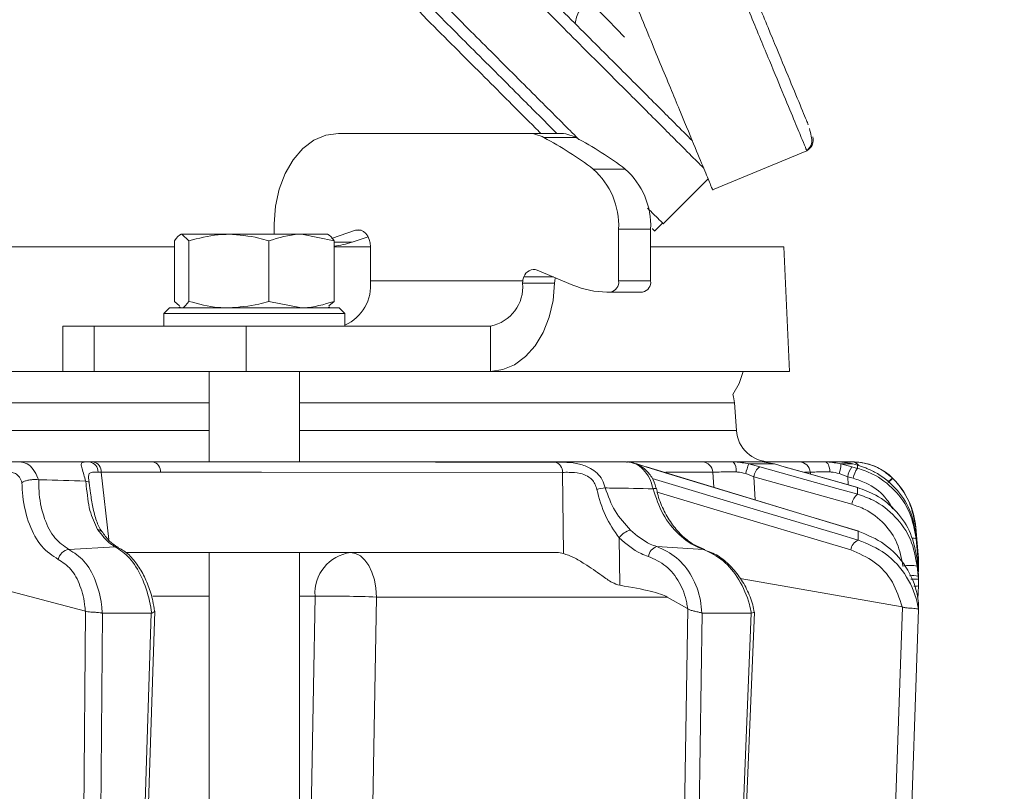
# Model space of a CAD drawing. Extents: x -2859 to -41, y -1216 to 1877.
# Drawn here: x -1405 to -1318, y 1542 to 1610 of the extents above; entities that cross this region are included whole.
import ezdxf

# ---------------------------------------------------------------- set-up
doc = ezdxf.new("R2010")
doc.units = 0
doc.header["$LTSCALE"] = 5
doc.layers.add('3', color=1, linetype='Continuous')
doc.layers.add('Bemaßungen(Brunner)', color=7, linetype='Continuous', lineweight=25)
doc.styles.add('Brunner 2014', font='arial.ttf', dxfattribs={"height": 35})
doc.dimstyles.new('Brunner 2014$0', dxfattribs={"dimscale": 5, "dimtxt": 35, "dimasz": 5, "dimexe": 3.175, "dimexo": 0, "dimgap": 0.762, "dimtad": 1, "dimdec": 0, "dimrnd": 1e-08, "dimtxsty": 'Brunner 2014', "dimcen": 0.09, "dimdle": 10, "dimclrd": 7, "dimclre": 7, "dimclrt": 7, "dimadec": 1, "dimazin": 2, "dimtfac": 0.666667, "dimtdec": 0, "dimtmove": 0, "dimatfit": 3, "dimldrblk": 'Filled-1', "dimfxl": 1, "dimtolj": 1, "dimlwd": 5, "dimlwe": 5, "dimarcsym": 0})

# ---------------------------------------------------------------- blocks, each defined once
blk = doc.blocks.new('*D273')
at = {"layer": 'Bemaßungen(Brunner)', "color": 7, "linetype": 'Continuous', "lineweight": 5, "transparency": 16777216}
for p, q in [((-1332.154, 1856.615), (-938.803, 1856.615)), ((-954.678, 1831.615), (-954.678, 313.367)), ((-1160.396, 288.367), (-938.803, 288.367))]:
    blk.add_line(p, q, dxfattribs=at)
at = {"layer": 'Bemaßungen(Brunner)', "color": 7, "lineweight": 5, "transparency": 16777216}
for points in [[(-958.844, 1831.615), (-950.511, 1831.615), (-954.678, 1856.615)], [(-958.844, 313.367), (-950.511, 313.367), (-954.678, 288.367)]]:
    blk.add_solid(points, dxfattribs=at)
at = {"layer": 'Defpoints', "color": 0, "lineweight": 5, "transparency": 16777216}
for p in [(-1332.154, 1856.615), (-1160.396, 288.367), (-954.678, 288.367)]:
    blk.add_point(p, dxfattribs=at)
at = {"layer": 'Bemaßungen(Brunner)', "color": 10, "lineweight": 5, "transparency": 16777216, "insert": (-976.358, 1083.391), "char_height": 35, "attachment_point": 5, "rotation": 90, "style": 'Brunner 2014'}
blk.add_mtext('\\A1;1568', dxfattribs=at)
blk = doc.blocks.new('Filled-1')
at = {"color": 0}
for p, q in [((0, 0), (-1, 0.1667)), ((-1, 0.1667), (-1, -0.1667)), ((-1, 0), (0, 0)), ((-1, -0.1667), (0, 0))]:
    blk.add_line(p, q, dxfattribs=at)
at = {"color": 0, "flags": 128}
blk.add_lwpolyline([(-1, -0.1667), (0, 0), (-1, 0.1667), (-1, -0.1667)], dxfattribs=at)
at = {"color": 0}
blk.add_solid([(-1, -0.1667), (0, 0), (-1, 0.1667), (-1, -0.1667)], dxfattribs=at)

msp = doc.modelspace()

# ---------------------------------------------------------------- linework, layer by layer
at = {"color": 0, "linetype": 'Continuous', "lineweight": 18}
for p, q in [((-1360.561, 1600.382), (-1377.236, 1600.382)), ((-1357.733, 1600.382), (-1360.561, 1600.382)), ((-1359.077, 1600.003), (-1356.249, 1600.003)), ((-1351.895, 1597.217), (-1354.724, 1597.217)), ((-1344.583, 1596.363), (-1348.549, 1592.398)), ((-1382.893, 1592.382), (-1382.893, 1591.467)), ((-1348.598, 1592.447), (-1349.305, 1591.74)), ((-1390.431, 1590.887), (-1391.067, 1591.467)), ((-1391.067, 1591.467), (-1386.91, 1591.467)), ((-1386.91, 1591.467), (-1380.504, 1591.467)), ((-1377.619, 1590.887), (-1380.504, 1591.467)), ((-1380.504, 1591.467), (-1378.166, 1591.467)), ((-1377.848, 1591.111), (-1375.713, 1591.827)), ((-1375.713, 1591.827), (-1375.224, 1591.827)), ((-1352.487, 1587.367), (-1352.487, 1591.931)), ((-1352.487, 1591.931), (-1349.659, 1591.931)), ((-1349.659, 1587.367), (-1349.659, 1591.931)), ((-1391.703, 1590.887), (-1391.703, 1585.548)), ((-1390.431, 1590.887), (-1390.431, 1585.548)), ((-1383.389, 1590.887), (-1383.389, 1585.548)), ((-1377.619, 1590.887), (-1377.619, 1585.548)), ((-1376.029, 1590.772), (-1377.619, 1590.772)), ((-1376.029, 1590.772), (-1374.61, 1591.248)), ((-1391.703, 1590.367), (-1537.396, 1590.367)), ((-1374.408, 1590.367), (-1377.619, 1590.367)), ((-1374.408, 1590.367), (-1374.408, 1587.367)), ((-1337.896, 1590.367), (-1349.659, 1590.367)), ((-1337.896, 1590.367), (-1337.396, 1579.367)), ((-1359.671, 1588.305), (-1356.533, 1586.988)), ((-1374.408, 1587.367), (-1360.955, 1587.367)), ((-1360.955, 1587.367), (-1360.977, 1587.147)), ((-1360.977, 1587.147), (-1358.146, 1587.147)), ((-1358.247, 1587.708), (-1360.851, 1587.708)), ((-1358.146, 1587.147), (-1358.127, 1587.367)), ((-1349.659, 1587.367), (-1352.487, 1587.367)), ((-1353.514, 1586.367), (-1353.194, 1586.367)), ((-1353.194, 1586.367), (-1350.366, 1586.367)), ((-1391.703, 1585.548), (-1391.255, 1585.14)), ((-1383.389, 1585.548), (-1380.504, 1584.967)), ((-1377.619, 1585.548), (-1378.066, 1585.14)), ((-1392.661, 1584.467), (-1392.161, 1584.967)), ((-1379.357, 1584.967), (-1392.161, 1584.967)), ((-1391.161, 1584.967), (-1391.306, 1585.051)), ((-1377.161, 1584.967), (-1379.357, 1584.967)), ((-1378.015, 1585.051), (-1378.161, 1584.967)), ((-1377.161, 1584.967), (-1376.661, 1584.467))]:
    msp.add_line(p, q, dxfattribs=at)
at = {"color": 7, "linetype": 'Continuous', "lineweight": 18}
for p, q in [((-1335.899, 1598.915), (-1335.896, 1598.908)), ((-1392.661, 1583.367), (-1392.661, 1584.467)), ((-1392.661, 1584.467), (-1379.004, 1584.467)), ((-1379.004, 1584.467), (-1376.661, 1584.467)), ((-1376.661, 1584.467), (-1376.661, 1583.367)), ((-1401.585, 1579.367), (-1401.585, 1583.367)), ((-1398.803, 1583.367), (-1401.585, 1583.367)), ((-1398.803, 1583.367), (-1398.803, 1579.367)), ((-1385.368, 1583.367), (-1398.803, 1583.367)), ((-1385.368, 1579.367), (-1385.368, 1583.367)), ((-1363.801, 1583.367), (-1385.368, 1583.367)), ((-1363.801, 1579.367), (-1363.801, 1583.367)), ((-1537.396, 1579.367), (-1401.585, 1579.367)), ((-1401.585, 1579.367), (-1398.803, 1579.367)), ((-1398.803, 1579.367), (-1385.368, 1579.367)), ((-1388.661, 1571.367), (-1388.661, 1579.367)), ((-1363.801, 1579.367), (-1385.368, 1579.367)), ((-1380.661, 1579.367), (-1380.661, 1571.367)), ((-1363.801, 1579.367), (-1337.396, 1579.367)), ((-1388.661, 1576.577), (-1686.131, 1576.577)), ((-1342.26, 1576.577), (-1380.661, 1576.577)), ((-1342.091, 1574.158), (-1342.26, 1576.577)), ((-1686.131, 1574.158), (-1388.661, 1574.158)), ((-1380.661, 1574.158), (-1342.091, 1574.158)), ((-1405.38, 1571.367), (-1417.553, 1571.367)), ((-1399.226, 1571.367), (-1405.38, 1571.367)), ((-1398.886, 1571.367), (-1399.226, 1571.367)), ((-1393.636, 1571.367), (-1398.886, 1571.367)), ((-1368.488, 1571.367), (-1368.515, 1571.367)), ((-1345.098, 1571.367), (-1351.659, 1571.367)), ((-1339.82, 1571.367), (-1342.369, 1571.367)), ((-1339.82, 1571.367), (-1338.724, 1571.197)), ((-1336.534, 1571.367), (-1339.82, 1571.367)), ((-1333.031, 1571.367), (-1334.228, 1571.367)), ((-1332.916, 1571.367), (-1333.031, 1571.367)), ((-1398.182, 1570.455), (-1392.932, 1570.455)), ((-1397.52, 1564.505), (-1398.182, 1570.455)), ((-1357.45, 1570.448), (-1357.361, 1563.288)), ((-1350.885, 1571.197), (-1350.075, 1570.936)), ((-1350.017, 1570.927), (-1350.075, 1570.936)), ((-1348.304, 1570.455), (-1344.162, 1570.455)), ((-1344.162, 1570.455), (-1344.089, 1569.13)), ((-1340.02, 1570.936), (-1340.99, 1571.197)), ((-1340.99, 1571.197), (-1338.724, 1571.197)), ((-1338.724, 1571.197), (-1337.773, 1570.916)), ((-1337.748, 1570.912), (-1337.773, 1570.916)), ((-1336.065, 1570.455), (-1335.556, 1570.455)), ((-1335.556, 1570.455), (-1335.544, 1570.286)), ((-1331.885, 1570.936), (-1332.871, 1571.197)), ((-1332.871, 1571.197), (-1331.816, 1571.197)), ((-1331.393, 1570.803), (-1331.885, 1570.936)), ((-1331.816, 1571.197), (-1331.395, 1571.079)), ((-1331.395, 1571.079), (-1330.782, 1570.882)), ((-1403.696, 1569.799), (-1403.725, 1569.802)), ((-1399.569, 1569.68), (-1399.549, 1569.679)), ((-1341.266, 1570.335), (-1340.534, 1570.057)), ((-1340.534, 1570.057), (-1331.891, 1567.636)), ((-1340.424, 1568.018), (-1340.534, 1570.057)), ((-1333.001, 1570.335), (-1332.256, 1570.057)), ((-1332.256, 1570.057), (-1331.765, 1569.924)), ((-1332.206, 1569.338), (-1332.256, 1570.057)), ((-1328.28, 1569.912), (-1328.306, 1569.938)), ((-1349.164, 1569.014), (-1349.164, 1569.015)), ((-1331.356, 1569.097), (-1331.381, 1569.101)), ((-1398.118, 1565.211), (-1398.127, 1565.224)), ((-1331.286, 1565.248), (-1331.344, 1565.257)), ((-1326.244, 1565.569), (-1326.244, 1565.571)), ((-1326.244, 1565.571), (-1326.033, 1563.161)), ((-1326.033, 1563.161), (-1326.244, 1565.569)), ((-1352.387, 1560.474), (-1352.439, 1564.666)), ((-1326.214, 1564.903), (-1326.033, 1562.836)), ((-1326.033, 1562.652), (-1326.203, 1564.593)), ((-1401.031, 1563.638), (-1396.955, 1563.884)), ((-1349.115, 1563.899), (-1344.998, 1563.648)), ((-1399.581, 1558.204), (-1418.577, 1563.141)), ((-1357.937, 1563.367), (-1396.018, 1563.367)), ((-1388.661, 1563.367), (-1388.661, 1471.367)), ((-1380.661, 1471.367), (-1380.661, 1563.367)), ((-1326.134, 1562.786), (-1326.033, 1561.632)), ((-1326.05, 1563.169), (-1326.033, 1563.156)), ((-1326.015, 1562.898), (-1326.033, 1563.156)), ((-1326.033, 1562.836), (-1326.015, 1562.576)), ((-1326.015, 1562.39), (-1326.033, 1562.652)), ((-1326.011, 1562.302), (-1326.015, 1562.898)), ((-1326.015, 1562.576), (-1326.013, 1562.222)), ((-1326.033, 1561.275), (-1326.111, 1562.165)), ((-1326.011, 1561.796), (-1326.028, 1561.793)), ((-1326.022, 1561.476), (-1326.011, 1561.796)), ((-1326.013, 1562.04), (-1326.015, 1562.39)), ((-1326.013, 1562.244), (-1326.011, 1562.302)), ((-1326.011, 1561.796), (-1326.013, 1562.04)), ((-1326.011, 1561.981), (-1326.012, 1561.948)), ((-1326.011, 1562.306), (-1326.011, 1562.307)), ((-1326.006, 1562.546), (-1326.006, 1562.551)), ((-1327.457, 1558.566), (-1341.745, 1561.07)), ((-1326.033, 1561.632), (-1326.018, 1561.417)), ((-1326.015, 1561.005), (-1326.033, 1561.275)), ((-1326.018, 1561.417), (-1326.013, 1561.017)), ((-1326.012, 1560.662), (-1326.015, 1561.005)), ((-1326.052, 1559.252), (-1326.011, 1560.418)), ((-1326.011, 1560.418), (-1326.012, 1560.662)), ((-1393.628, 1559.507), (-1388.661, 1559.507)), ((-1380.661, 1559.507), (-1379.292, 1559.507)), ((-1373.868, 1559.437), (-1348.187, 1559.437)), ((-1346.398, 1558.422), (-1348.187, 1559.437)), ((-1346.37, 1558.403), (-1347.441, 1493.578)), ((-1346.398, 1558.422), (-1346.37, 1558.403)), ((-1327.457, 1558.566), (-1327.424, 1558.555)), ((-1325.999, 1558.325), (-1326.001, 1558.329)), ((-1325.996, 1558.916), (-1325.996, 1558.914)), ((-1399.565, 1558.197), (-1400.14, 1493.748)), ((-1399.581, 1558.204), (-1399.565, 1558.197)), ((-1398.638, 1493.731), (-1398.065, 1558.02)), ((-1398.065, 1558.02), (-1398.087, 1558.023)), ((-1393.756, 1558.02), (-1398.065, 1558.02)), ((-1393.756, 1558.02), (-1395.874, 1493.56)), ((-1395.581, 1493.562), (-1393.458, 1558.191)), ((-1393.724, 1558.027), (-1393.756, 1558.02)), ((-1346.162, 1493.56), (-1345.096, 1558.02)), ((-1345.096, 1558.02), (-1345.129, 1558.027)), ((-1340.788, 1558.02), (-1345.096, 1558.02)), ((-1340.788, 1558.02), (-1343.389, 1493.731)), ((-1343.097, 1493.725), (-1340.492, 1558.095)), ((-1340.766, 1558.023), (-1340.788, 1558.02))]:
    msp.add_line(p, q, dxfattribs=at)
at = {"color": 0, "linetype": 'Continuous', "lineweight": 18, "flags": 128}
for points in [[(-1382.893, 1592.382), (-1382.784, 1593.943), (-1382.462, 1595.444), (-1381.94, 1596.827), (-1381.236, 1598.039), (-1380.379, 1599.034), (-1379.401, 1599.773), (-1378.34, 1600.229), (-1377.236, 1600.382)], [(-1375.713, 1591.827), (-1375.476, 1591.867), (-1375.239, 1591.832), (-1375.013, 1591.722), (-1374.811, 1591.544), (-1374.641, 1591.306), (-1374.514, 1591.021), (-1374.435, 1590.703), (-1374.408, 1590.367)], [(-1363.801, 1579.367), (-1362.717, 1579.516), (-1361.672, 1579.955), (-1360.707, 1580.67), (-1359.856, 1581.633), (-1359.152, 1582.809), (-1358.621, 1584.154), (-1358.281, 1585.618), (-1358.146, 1587.147)]]:
    msp.add_lwpolyline(points, dxfattribs=at)
at = {"color": 7, "linetype": 'Continuous', "lineweight": 18, "flags": 128}
for points in [[(-1341.477, 1579.367), (-1341.828, 1578.29), (-1342.409, 1577.324)], [(-1342.26, 1576.577), (-1342.352, 1577.131), (-1342.409, 1577.324)], [(-1342.409, 1577.324), (-1342.352, 1577.131), (-1342.26, 1576.577)], [(-1383.664, 1571.366), (-1387.844, 1571.367), (-1393.636, 1571.367)], [(-1333.83, 1570.483), (-1333.845, 1570.661), (-1333.872, 1570.829), (-1333.912, 1570.982), (-1333.961, 1571.114), (-1334.02, 1571.222), (-1334.085, 1571.302), (-1334.155, 1571.351), (-1334.228, 1571.367)], [(-1392.932, 1570.455), (-1384.04, 1570.454), (-1357.45, 1570.448)], [(-1350.075, 1570.936), (-1348.368, 1570.418), (-1341.542, 1568.349), (-1331.344, 1565.257)], [(-1331.286, 1565.248), (-1336.092, 1566.705), (-1350.017, 1570.927)], [(-1331.376, 1568.515), (-1333.223, 1569.032), (-1340.02, 1570.936)], [(-1337.773, 1570.916), (-1335.952, 1570.399), (-1331.381, 1569.101)], [(-1331.355, 1569.097), (-1335.83, 1570.367), (-1337.748, 1570.912)], [(-1331.335, 1564.473), (-1333.071, 1564.99), (-1340.013, 1567.06), (-1349.515, 1569.893)], [(-1349.073, 1568.69), (-1344.091, 1567.205), (-1331.981, 1563.594)], [(-1326.033, 1563.156), (-1326.207, 1565.142), (-1326.243, 1565.557)], [(-1396.678, 1563.82), (-1396.806, 1563.865), (-1396.955, 1563.884)], [(-1396.659, 1563.81), (-1396.668, 1563.815), (-1396.678, 1563.82)], [(-1376.16, 1563.367), (-1375.717, 1563.292), (-1375.292, 1563.07), (-1374.899, 1562.708), (-1374.553, 1562.22), (-1374.268, 1561.626), (-1374.053, 1560.946), (-1373.918, 1560.208), (-1373.868, 1559.437)], [(-1326.112, 1562.682), (-1326.057, 1562.67), (-1326.033, 1562.652)], [(-1379.292, 1559.507), (-1379.436, 1551.513), (-1380.012, 1519.536), (-1380.661, 1483.602)], [(-1375.279, 1480.35), (-1374.548, 1521.237), (-1373.868, 1559.437)], [(-1327.424, 1558.555), (-1328.569, 1525.857), (-1328.964, 1514.585), (-1329.714, 1493.154)], [(-1328.282, 1493.137), (-1328.212, 1495.134), (-1327.932, 1503.124), (-1326.813, 1535.084), (-1325.999, 1558.325)]]:
    msp.add_lwpolyline(points, dxfattribs=at)
at = {"color": 0, "linetype": 'Continuous', "lineweight": 18}
for centre, radius, start, end in [((-1360.58, 1597.214), 3.168, 61.68573, 89.6609), ((-1373.907, 1572.038), 31.654, 52.69812, 62.06464), ((-1357.752, 1597.214), 3.168, 61.68573, 89.6609), ((-1371.078, 1572.038), 31.654, 52.69812, 62.06464), ((-1359.132, 1592.236), 6.652, 357.36834, 48.48805), ((-1356.304, 1592.236), 6.652, 357.36834, 48.48805), ((-1378.513, 1598.142), 7.777, 276.60168, 288.62441), ((-1359.962, 1587.416), 0.936, 71.86502, 161.84647), ((-1378.194, 1586.939), 3.81, 293.72273, 6.45438), ((-1364.456, 1586.802), 3.496, 280.79924, 5.67251), ((-1359.725, 1587.177), 1.245, 154.7852, 171.21141), ((-1356.862, 1587.169), 1.28, 158.98994, 171.07861), ((-1353.489, 1594.144), 7.776, 246.9552, 269.8166), ((-1353.371, 1587.242), 0.893, 281.42175, 8.04947), ((-1350.543, 1587.242), 0.893, 281.42175, 8.04947)]:
    msp.add_arc(centre, radius, start, end, dxfattribs=at)
at = {"color": 7, "linetype": 'Continuous', "lineweight": 18}
for centre, radius, start, end in [((-1339.098, 1574.367), 3, 184, 270), ((-1399.339, 1570.49), 0.885, 358.14128, 82.68129), ((-1399.042, 1570.519), 0.863, 355.74219, 79.57051), ((-1393.793, 1570.519), 0.863, 355.74219, 79.57051), ((-1358.344, 1570.497), 0.895, 356.82916, 73.99016), ((-1345.126, 1570.403), 0.965, 3.08112, 88.37186), ((-1343.154, 1570.667), 1.052, 349.91743, 41.7271), ((-1336.543, 1570.378), 0.989, 4.41863, 89.52785), ((-1331.856, 1570.702), 0.667, 31.20932, 86.49069), ((-1331.795, 1566.367), 5, 44.67516, 90), ((-1336.584, 1569.312), 4.792, 156.83971, 167.6775), ((-1339.275, 1569.91), 1.268, 125.97808, 173.31931), ((-1335.361, 1571.132), 2.491, 341.343, 1.50206), ((-1330.265, 1569.734), 2.017, 143.41601, 170.77137), ((-1329.773, 1569.601), 2.017, 143.41524, 170.77177), ((-1326.181, 1567.218), 3.452, 128.00004, 137.01595), ((-1326.233, 1567.238), 3.368, 127.42361, 136.59967), ((-1333.217, 1564.961), 7, 5, 44.67516), ((-1352.987, 1562.765), 6.346, 96.25318, 103.0246), ((-1349.269, 1568.425), 0.599, 79.94205, 106.98273), ((-1330.632, 1567.489), 1.268, 125.95834, 173.32822), ((-1398.499, 1564.916), 0.482, 39.6148, 89.8833), ((-1351.063, 1563.704), 1.679, 102.73244, 145.02635), ((-1330.882, 1563.464), 1.106, 114.16038, 173.23747), ((-1326.49, 1563.802), 0.841, 70.02677, 97.81731), ((-1400.908, 1562.566), 1.079, 96.52059, 169.54267), ((-1348.786, 1562.87), 1.08, 107.75497, 171.95238), ((-1375.69, 1559.785), 3.613, 97.46758, 184.41767), ((-1326.744, 1559.152), 3.079, 78.13615, 101.86385), ((-1326.51, 1559.654), 1.689, 73.62088, 99.70732), ((-1326.264, 1562.791), 2.386, 266.48926, 276.09161), ((-1377.819, 1463.194), 96.324, 87.64924, 90.87661)]:
    msp.add_arc(centre, radius, start, end, dxfattribs=at)
for centre, major_axis, ratio, start_param, end_param in [((-1395.316, 1570.367), (4.037, -0.111), 0.003051, 2.36034, 2.46153), ((-1357.645, 1559.367), (-0.591, 3.978), 0.710399, 5.978106, 6.177991), ((-1417.101, 1559.367), (69.274, -0.339), 0.057534, 0.102218, 0.365133)]:
    msp.add_ellipse(centre, major_axis=major_axis, ratio=ratio, start_param=start_param, end_param=end_param, dxfattribs=at)
for points, knots in [([(-1402.472, 1736.118), (-1400.903, 1732.331), (-1397.761, 1724.745), (-1393.022, 1713.305), (-1388.309, 1701.926), (-1383.654, 1690.688), (-1379.089, 1679.667), (-1374.641, 1668.928), (-1370.351, 1658.573), (-1366.306, 1648.807), (-1362.535, 1639.703), (-1359.053, 1631.296), (-1355.854, 1623.573), (-1353.048, 1616.799), (-1350.647, 1611.002), (-1348.632, 1606.136), (-1346.96, 1602.1), (-1345.694, 1599.045), (-1344.813, 1596.917), (-1344.334, 1595.76), (-1344.132, 1595.273), (-1344.189, 1595.412), (-1344.19, 1595.412)], [0, 0, 0, 0, 0.055609, 0.1114154, 0.1672201, 0.2228266, 0.2785028, 0.3343908, 0.3902666, 0.4459261, 0.4997794, 0.5538559, 0.6079148, 0.6617438, 0.7115845, 0.7616331, 0.8116695, 0.8614936, 0.9074967, 0.9536784, 0.9998579, 1, 1, 1, 1]), ([(-1335.736, 1601.134), (-1335.788, 1601.26), (-1335.98, 1601.723), (-1336.666, 1603.379), (-1337.783, 1606.076), (-1339.245, 1609.606), (-1341.006, 1613.857), (-1343.056, 1618.806), (-1345.37, 1624.393), (-1347.94, 1630.598), (-1350.734, 1637.344), (-1353.735, 1644.587), (-1357.263, 1653.106), (-1361.382, 1663.051), (-1366.111, 1674.466), (-1371.029, 1686.339), (-1376.088, 1698.554), (-1381.242, 1710.996), (-1384.712, 1719.374), (-1386.445, 1723.558)], [0, 0, 0, 0, 0.020386, 0.074719, 0.129249, 0.183676, 0.238403, 0.292649, 0.347087, 0.40153, 0.45631, 0.510477, 0.56497, 0.637426, 0.710016, 0.78249, 0.854982, 0.927563, 1, 1, 1, 1]), ([(-1387.366, 1723.166), (-1386.109, 1720.133), (-1383.563, 1713.987), (-1379.719, 1704.705), (-1375.826, 1695.308), (-1371.921, 1685.88), (-1368.041, 1676.512), (-1364.226, 1667.303), (-1360.519, 1658.354), (-1356.962, 1649.766), (-1353.595, 1641.637), (-1350.456, 1634.058), (-1347.577, 1627.109), (-1344.988, 1620.858), (-1342.709, 1615.357), (-1340.756, 1610.64), (-1339.135, 1606.727), (-1337.848, 1603.62), (-1336.886, 1601.297), (-1336.25, 1599.763), (-1335.912, 1598.947), (-1335.903, 1598.924), (-1335.899, 1598.915)], [0, 0, 0, 0, 0.0483663, 0.0980052, 0.1487839, 0.200547, 0.2531196, 0.3063107, 0.3599179, 0.413733, 0.4675474, 0.5211584, 0.5743744, 0.627019, 0.678935, 0.7299858, 0.7800564, 0.8290527, 0.8769002, 0.9235423, 0.9689374, 1, 1, 1, 1]), ([(-1345.975, 1599.724), (-1346.464, 1600.213), (-1347.583, 1601.331), (-1350.264, 1604.012), (-1353.895, 1607.644), (-1358.266, 1612.015), (-1363.35, 1617.099), (-1369.133, 1622.882), (-1375.548, 1629.296), (-1382.446, 1636.194), (-1389.887, 1643.635), (-1397.834, 1651.582), (-1405.204, 1658.953), (-1411.696, 1665.444), (-1417.212, 1670.961), (-1422.799, 1676.547), (-1426.57, 1680.319), (-1428.456, 1682.205)], [0, 0, 0, 0, 0.055906, 0.127929, 0.200324, 0.272766, 0.344853, 0.419458, 0.494361, 0.56931, 0.643975, 0.722738, 0.801508, 0.851132, 0.900758, 0.950379, 1, 1, 1, 1]), ([(-1426.61, 1678.944), (-1425.527, 1677.861), (-1422.548, 1674.882), (-1417.735, 1670.069), (-1412.184, 1664.518), (-1405.653, 1657.987), (-1398.236, 1650.57), (-1390.236, 1642.571), (-1382.744, 1635.078), (-1375.797, 1628.131), (-1369.336, 1621.671), (-1363.51, 1615.844), (-1358.384, 1610.719), (-1353.982, 1606.316), (-1350.301, 1602.635), (-1347.608, 1599.943), (-1345.831, 1598.165), (-1345.241, 1597.575), (-1344.975, 1597.31)], [0, 0, 0, 0, 0.027421, 0.075424, 0.12344, 0.171455, 0.247692, 0.323924, 0.396246, 0.468843, 0.541396, 0.61366, 0.683573, 0.753829, 0.824041, 0.893892, 0.952318, 1, 1, 1, 1]), ([(-1426.734, 1670.582), (-1425.762, 1669.611), (-1421.754, 1665.602), (-1415.011, 1658.86), (-1406.702, 1650.551), (-1399.055, 1642.904), (-1392.073, 1635.922), (-1385.417, 1629.266), (-1379.174, 1623.023), (-1373.43, 1617.279), (-1368.498, 1612.347), (-1364.034, 1607.883), (-1360.132, 1603.98), (-1357.415, 1601.264), (-1356.236, 1600.085), (-1355.987, 1599.836)], [0, 0, 0, 0, 0.032332, 0.133412, 0.230024, 0.321979, 0.409205, 0.491717, 0.583055, 0.66821, 0.747391, 0.821014, 0.903585, 0.979652, 1, 1, 1, 1]), ([(-1426.734, 1669.168), (-1426.015, 1668.45), (-1422.261, 1664.695), (-1415.769, 1658.203), (-1407.459, 1649.893), (-1399.811, 1642.246), (-1392.83, 1635.264), (-1386.173, 1628.608), (-1379.93, 1622.365), (-1374.188, 1616.622), (-1369.251, 1611.685), (-1364.805, 1607.24), (-1361.001, 1603.435), (-1358.887, 1601.321), (-1357.948, 1600.382)], [0, 0, 0, 0, 0.02489, 0.1300588, 0.2305781, 0.3262518, 0.4170058, 0.5028549, 0.5978866, 0.6864853, 0.7688686, 0.8454695, 0.9313805, 1, 1, 1, 1]), ([(-1401.044, 1642.065), (-1398.661, 1639.821), (-1393.893, 1635.334), (-1387.204, 1628.793), (-1380.909, 1622.472), (-1374.852, 1616.227), (-1371.267, 1612.409), (-1369.395, 1610.416)], [0, 0, 0, 0, 0.193506, 0.387005, 0.585251, 0.783487, 1, 1, 1, 1]), ([(-1401.044, 1642.065), (-1398.661, 1639.821), (-1393.893, 1635.334), (-1387.204, 1628.793), (-1380.909, 1622.472), (-1374.852, 1616.227), (-1371.267, 1612.409), (-1369.395, 1610.416)], [0, 0, 0, 0, 0.193506, 0.387005, 0.585251, 0.783487, 1, 1, 1, 1]), ([(-1355.156, 1612.165), (-1355.309, 1612.022), (-1355.616, 1611.737), (-1355.965, 1611.214), (-1356.22, 1610.653), (-1356.289, 1610.265), (-1356.324, 1610.072)], [0, 0, 0, 0, 0.251284, 0.502568, 0.753852, 1, 1, 1, 1]), ([(-1351.973, 1608.867), (-1352.346, 1609.258), (-1353.3, 1610.256), (-1354.454, 1611.443), (-1355.156, 1612.165)], [0, 0, 0, 0, 0.391659, 1, 1, 1, 1]), ([(-1369.395, 1610.416), (-1367.765, 1608.786), (-1364.506, 1605.526), (-1361.21, 1602.231), (-1359.725, 1600.745), (-1359.362, 1600.382)], [0, 0, 0, 0, 0.430423, 0.860845, 1, 1, 1, 1]), ([(-1369.395, 1610.416), (-1367.765, 1608.786), (-1364.506, 1605.526), (-1361.21, 1602.231), (-1359.725, 1600.745), (-1359.362, 1600.382)], [0, 0, 0, 0, 0.430423, 0.860845, 1, 1, 1, 1]), ([(-1335.64, 1600.8), (-1335.521, 1600.353), (-1335.279, 1599.45), (-1335.672, 1599.05), (-1335.871, 1598.847)], [0, 0, 0, 0, 0.494656, 1, 1, 1, 1]), ([(-1403.725, 1569.802), (-1403.74, 1569.847), (-1403.852, 1570.187), (-1404.152, 1570.741), (-1404.718, 1571.266), (-1405.159, 1571.334), (-1405.38, 1571.367)], [0, 0, 0, 0, 0.048263, 0.366327, 0.682956, 1, 1, 1, 1]), ([(-1399.226, 1571.367), (-1399.346, 1571.367), (-1399.567, 1571.367), (-1399.858, 1571.341), (-1399.984, 1571.227), (-1399.885, 1570.831), (-1399.718, 1570.305), (-1399.615, 1569.874), (-1399.569, 1569.68)], [0, 0, 0, 0, 0.1329054, 0.2440887, 0.498331, 0.6937295, 0.8625112, 1, 1, 1, 1]), ([(-1351.78, 1571.367), (-1352.293, 1571.367), (-1353.468, 1571.367), (-1355.306, 1571.367), (-1357.958, 1571.367), (-1362.6, 1571.367), (-1370.476, 1571.367), (-1381.264, 1571.367), (-1389.399, 1571.367), (-1393.636, 1571.367)], [0, 0, 0, 0, 0.036735, 0.084261, 0.131788, 0.226841, 0.416947, 0.696298, 1, 1, 1, 1]), ([(-1358.097, 1571.357), (-1358.569, 1571.358), (-1360.93, 1571.359), (-1369.452, 1571.363), (-1377.503, 1571.365), (-1383.664, 1571.366)], [0, 0, 0, 0, 0.055404, 0.277018, 1, 1, 1, 1]), ([(-1353.678, 1569.073), (-1353.752, 1569.321), (-1353.896, 1569.804), (-1354.363, 1570.391), (-1355.039, 1570.89), (-1355.981, 1571.224), (-1356.794, 1571.315), (-1357.521, 1571.354), (-1357.844, 1571.356), (-1358.097, 1571.357)], [0, 0, 0, 0, 0.13604, 0.266124, 0.392422, 0.577374, 0.779705, 0.827438, 1, 1, 1, 1]), ([(-1351.78, 1571.367), (-1351.519, 1571.334), (-1350.997, 1571.266), (-1350.29, 1570.741), (-1349.723, 1569.974), (-1349.537, 1569.324), (-1349.444, 1568.998)], [0, 0, 0, 0, 0.250008, 0.500674, 0.750156, 1, 1, 1, 1]), ([(-1349.17, 1569.012), (-1349.176, 1569.044), (-1349.236, 1569.401), (-1349.539, 1570.043), (-1350.134, 1570.78), (-1350.886, 1571.218), (-1351.46, 1571.405), (-1351.751, 1571.359), (-1351.778, 1571.354)], [0, 0, 0, 0, 0.02473, 0.27396, 0.529193, 0.756531, 0.977708, 1, 1, 1, 1]), ([(-1342.369, 1571.367), (-1342.787, 1571.367), (-1343.625, 1571.367), (-1344.581, 1571.367), (-1344.934, 1571.367), (-1345.098, 1571.367)], [0, 0, 0, 0, 0.347885, 0.695762, 1, 1, 1, 1]), ([(-1340.99, 1571.197), (-1341.379, 1571.273), (-1341.838, 1571.363), (-1342.298, 1571.367), (-1342.369, 1571.367)], [0, 0, 0, 0, 0.846164, 1, 1, 1, 1]), ([(-1334.228, 1571.367), (-1334.617, 1571.367), (-1335.396, 1571.367), (-1336.197, 1571.367), (-1336.427, 1571.367), (-1336.534, 1571.367)], [0, 0, 0, 0, 0.3478853, 0.6957617, 1, 1, 1, 1]), ([(-1332.871, 1571.197), (-1333.258, 1571.273), (-1333.716, 1571.363), (-1334.159, 1571.367), (-1334.228, 1571.367)], [0, 0, 0, 0, 0.846164, 1, 1, 1, 1]), ([(-1333.031, 1571.367), (-1332.699, 1571.349), (-1332.304, 1571.327), (-1331.883, 1571.215), (-1331.816, 1571.197)], [0, 0, 0, 0, 0.83996, 1, 1, 1, 1]), ([(-1331.815, 1571.367), (-1332.092, 1571.367), (-1332.646, 1571.367), (-1332.885, 1571.367), (-1332.912, 1571.367), (-1332.916, 1571.367)], [0, 0, 0, 0, 0.461507, 0.922961, 1, 1, 1, 1]), ([(-1328.306, 1569.938), (-1328.643, 1570.221), (-1329.313, 1570.785), (-1330.476, 1571.229), (-1331.317, 1571.359), (-1331.714, 1571.366), (-1331.815, 1571.367)], [0, 0, 0, 0, 0.317715, 0.631931, 0.906453, 1, 1, 1, 1]), ([(-1406.162, 1570.455), (-1406.022, 1570.432), (-1405.743, 1570.386), (-1405.395, 1570.055), (-1405.248, 1569.72), (-1405.178, 1569.562)], [0, 0, 0, 0, 0.345203, 0.690336, 1, 1, 1, 1]), ([(-1399.274, 1569.802), (-1399.285, 1569.902), (-1399.312, 1570.152), (-1399.247, 1570.389), (-1398.992, 1570.476), (-1398.636, 1570.466), (-1398.454, 1570.461)], [0, 0, 0, 0, 0.1446719, 0.3648789, 0.6760942, 1, 1, 1, 1]), ([(-1357.45, 1570.448), (-1357.255, 1570.451), (-1356.795, 1570.457), (-1356.002, 1570.41), (-1355.288, 1570.168), (-1354.841, 1569.829), (-1354.545, 1569.431), (-1354.461, 1569.112), (-1354.417, 1568.948)], [0, 0, 0, 0, 0.19501, 0.459528, 0.637653, 0.753823, 0.873104, 1, 1, 1, 1]), ([(-1344.162, 1570.455), (-1344.039, 1570.462), (-1343.776, 1570.477), (-1343.06, 1570.488), (-1342.432, 1570.485), (-1342.118, 1570.483)], [0, 0, 0, 0, 0.304562, 0.652351, 1, 1, 1, 1]), ([(-1342.118, 1570.483), (-1342.074, 1570.482), (-1341.791, 1570.477), (-1341.507, 1570.4), (-1341.266, 1570.335)], [0, 0, 0, 0, 0.155649, 1, 1, 1, 1]), ([(-1335.556, 1570.455), (-1335.476, 1570.462), (-1335.305, 1570.477), (-1334.706, 1570.488), (-1334.122, 1570.485), (-1333.83, 1570.483)], [0, 0, 0, 0, 0.304562, 0.652351, 1, 1, 1, 1]), ([(-1333.83, 1570.483), (-1333.788, 1570.482), (-1333.52, 1570.477), (-1333.238, 1570.4), (-1333.001, 1570.335)], [0, 0, 0, 0, 0.1556494, 1, 1, 1, 1]), ([(-1331.395, 1571.079), (-1331.395, 1571.026), (-1331.394, 1570.94), (-1331.393, 1570.84), (-1331.393, 1570.803)], [0, 0, 0, 0, 0.626739, 1, 1, 1, 1]), ([(-1326.203, 1564.593), (-1326.351, 1565.385), (-1326.649, 1566.968), (-1328.064, 1568.97), (-1329.739, 1570.249), (-1330.946, 1570.653), (-1331.393, 1570.803)], [0, 0, 0, 0, 0.278182, 0.556075, 0.835764, 1, 1, 1, 1]), ([(-1330.782, 1570.882), (-1330.477, 1570.753), (-1329.465, 1570.328), (-1327.978, 1569.142), (-1326.639, 1567.19), (-1326.356, 1565.665), (-1326.214, 1564.903)], [0, 0, 0, 0, 0.126088, 0.418013, 0.708896, 1, 1, 1, 1]), ([(-1405.178, 1569.562), (-1405.176, 1569.563), (-1405.112, 1569.6), (-1404.953, 1569.672), (-1404.657, 1569.756), (-1404.323, 1569.808), (-1403.993, 1569.827), (-1403.815, 1569.81), (-1403.725, 1569.802)], [0, 0, 0, 0, 0.005748, 0.191596, 0.397101, 0.598976, 0.799465, 1, 1, 1, 1]), ([(-1405.178, 1569.562), (-1405.16, 1569.152), (-1405.103, 1567.836), (-1404.596, 1565.789), (-1403.508, 1563.768), (-1402.482, 1563.097), (-1401.969, 1562.762)], [0, 0, 0, 0, 0.131137, 0.421696, 0.710812, 1, 1, 1, 1]), ([(-1401.031, 1563.638), (-1401.467, 1563.932), (-1402.339, 1564.522), (-1403.245, 1566.291), (-1403.67, 1568.146), (-1403.689, 1569.372), (-1403.696, 1569.799)], [0, 0, 0, 0, 0.282237, 0.564594, 0.848258, 1, 1, 1, 1]), ([(-1399.569, 1569.68), (-1400.874, 1569.722), (-1402.251, 1569.766), (-1403.624, 1569.798), (-1403.696, 1569.799)], [0, 0, 0, 0, 0.947691, 1, 1, 1, 1]), ([(-1399.549, 1569.679), (-1399.532, 1569.534), (-1399.427, 1568.619), (-1399.275, 1567.033), (-1398.753, 1565.935), (-1398.498, 1565.399)], [0, 0, 0, 0, 0.087929, 0.554887, 1, 1, 1, 1]), ([(-1399.233, 1569.471), (-1399.233, 1569.472), (-1399.232, 1569.493), (-1399.244, 1569.55), (-1399.326, 1569.629), (-1399.475, 1569.662), (-1399.549, 1569.679)], [0, 0, 0, 0, 0.011216, 0.205437, 0.6026, 1, 1, 1, 1]), ([(-1399.233, 1569.492), (-1399.238, 1569.52), (-1399.257, 1569.654), (-1399.276, 1569.779), (-1399.28, 1569.832), (-1399.281, 1569.839)], [0, 0, 0, 0, 0.188523, 0.883804, 1, 1, 1, 1]), ([(-1331.765, 1569.924), (-1331.384, 1569.794), (-1330.355, 1569.442), (-1329.064, 1568.541), (-1328.489, 1567.584), (-1328.27, 1567.218)], [0, 0, 0, 0, 0.266153, 0.719731, 1, 1, 1, 1]), ([(-1326.243, 1565.557), (-1326.388, 1566.334), (-1326.658, 1567.778), (-1327.576, 1569.177), (-1328.161, 1569.788), (-1328.28, 1569.912)], [0, 0, 0, 0, 0.48125, 0.894517, 1, 1, 1, 1]), ([(-1328.28, 1569.912), (-1328.272, 1569.906), (-1328.247, 1569.889), (-1328.243, 1569.885), (-1328.24, 1569.883)], [0, 0, 0, 0, 0.3198517, 1, 1, 1, 1]), ([(-1398.118, 1565.211), (-1398.118, 1565.211), (-1398.327, 1565.478), (-1398.621, 1566.161), (-1398.932, 1567.317), (-1399.11, 1568.465), (-1399.197, 1569.204), (-1399.232, 1569.503)], [0, 0, 0, 0, 0.000192, 0.279026, 0.565446, 0.824077, 1, 1, 1, 1]), ([(-1354.417, 1568.948), (-1354.198, 1568.147), (-1353.765, 1566.569), (-1352.877, 1565.294), (-1352.439, 1564.666)], [0, 0, 0, 0, 0.507154, 1, 1, 1, 1]), ([(-1349.444, 1568.998), (-1350.597, 1569.02), (-1352.008, 1569.046), (-1353.42, 1569.069), (-1353.678, 1569.073)], [0, 0, 0, 0, 0.816836, 1, 1, 1, 1]), ([(-1351.434, 1565.342), (-1351.925, 1565.877), (-1352.897, 1566.938), (-1353.419, 1568.366), (-1353.678, 1569.073)], [0, 0, 0, 0, 0.505124, 1, 1, 1, 1]), ([(-1349.444, 1568.998), (-1349.187, 1568.228), (-1348.674, 1566.686), (-1347.206, 1564.865), (-1345.889, 1563.972), (-1345.126, 1563.694), (-1344.998, 1563.648)], [0, 0, 0, 0, 0.311797, 0.623718, 0.936923, 1, 1, 1, 1]), ([(-1344.888, 1563.639), (-1345.235, 1563.781), (-1345.947, 1564.07), (-1346.949, 1564.874), (-1347.845, 1565.916), (-1348.556, 1567.168), (-1348.995, 1568.227), (-1349.112, 1568.87), (-1349.139, 1569.02)], [0, 0, 0, 0, 0.18296, 0.374663, 0.565955, 0.754125, 0.942758, 1, 1, 1, 1]), ([(-1331.381, 1569.101), (-1331.381, 1569.08), (-1331.38, 1568.943), (-1331.378, 1568.749), (-1331.377, 1568.568), (-1331.376, 1568.515)], [0, 0, 0, 0, 0.109585, 0.735475, 1, 1, 1, 1]), ([(-1331.381, 1569.101), (-1330.833, 1568.904), (-1329.556, 1568.447), (-1327.893, 1567.063), (-1326.562, 1565.094), (-1326.277, 1563.557), (-1326.134, 1562.786)], [0, 0, 0, 0, 0.2038, 0.475346, 0.736792, 1, 1, 1, 1]), ([(-1326.111, 1562.165), (-1326.262, 1562.969), (-1326.564, 1564.574), (-1327.985, 1566.608), (-1329.673, 1567.929), (-1330.911, 1568.355), (-1331.376, 1568.515)], [0, 0, 0, 0, 0.274426, 0.547334, 0.829904, 1, 1, 1, 1]), ([(-1331.891, 1567.636), (-1331.492, 1567.497), (-1330.431, 1567.127), (-1328.986, 1565.989), (-1327.767, 1564.24), (-1327.507, 1562.857), (-1327.376, 1562.165)], [0, 0, 0, 0, 0.170392, 0.453599, 0.726595, 1, 1, 1, 1]), ([(-1398.498, 1565.399), (-1398.128, 1564.92), (-1397.635, 1564.281), (-1397.091, 1563.964), (-1396.955, 1563.884)], [0, 0, 0, 0, 0.7495593, 1, 1, 1, 1]), ([(-1396.669, 1563.831), (-1396.83, 1563.921), (-1397.201, 1564.128), (-1397.714, 1564.627), (-1398.018, 1565.09), (-1398.112, 1565.232)], [0, 0, 0, 0, 0.347258, 0.799149, 1, 1, 1, 1]), ([(-1349.115, 1563.899), (-1349.311, 1563.968), (-1350.164, 1564.267), (-1350.881, 1564.874), (-1351.434, 1565.342)], [0, 0, 0, 0, 0.229941, 1, 1, 1, 1]), ([(-1331.344, 1565.257), (-1330.533, 1564.927), (-1328.9, 1564.263), (-1327.043, 1562.239), (-1326.193, 1560.296), (-1326.034, 1559.181), (-1325.996, 1558.916)], [0, 0, 0, 0, 0.310852, 0.625964, 0.910975, 1, 1, 1, 1]), ([(-1331.344, 1565.257), (-1331.343, 1565.188), (-1331.341, 1564.971), (-1331.338, 1564.709), (-1331.336, 1564.514), (-1331.335, 1564.473)], [0, 0, 0, 0, 0.270136, 0.846983, 1, 1, 1, 1]), ([(-1326.243, 1565.557), (-1326.243, 1565.557), (-1326.243, 1565.561), (-1326.244, 1565.567), (-1326.244, 1565.568), (-1326.244, 1565.569)], [0, 0, 0, 0, 0.000547, 0.456907, 1, 1, 1, 1]), ([(-1352.439, 1564.666), (-1351.824, 1564.133), (-1351.025, 1563.44), (-1350.074, 1563.1), (-1349.856, 1563.021)], [0, 0, 0, 0, 0.770359, 1, 1, 1, 1]), ([(-1326.001, 1558.329), (-1326.016, 1558.427), (-1326.18, 1559.449), (-1326.939, 1561.319), (-1328.813, 1563.438), (-1330.495, 1564.128), (-1331.335, 1564.473)], [0, 0, 0, 0, 0.033599, 0.350609, 0.675893, 1, 1, 1, 1]), ([(-1326.203, 1564.593), (-1326.205, 1564.65), (-1326.209, 1564.762), (-1326.213, 1564.857), (-1326.214, 1564.903)], [0, 0, 0, 0, 0.517223, 1, 1, 1, 1]), ([(-1398.087, 1558.023), (-1398.107, 1558.266), (-1398.192, 1559.298), (-1398.641, 1560.988), (-1399.642, 1562.758), (-1400.568, 1563.345), (-1401.031, 1563.638)], [0, 0, 0, 0, 0.093765, 0.396865, 0.698298, 1, 1, 1, 1]), ([(-1396.955, 1563.884), (-1396.517, 1563.595), (-1395.641, 1563.015), (-1394.574, 1561.275), (-1393.962, 1559.507), (-1393.781, 1558.381), (-1393.724, 1558.027)], [0, 0, 0, 0, 0.290552, 0.582023, 0.868273, 1, 1, 1, 1]), ([(-1393.481, 1558.205), (-1393.523, 1558.5), (-1393.636, 1559.28), (-1394.012, 1560.465), (-1394.572, 1561.702), (-1395.295, 1562.743), (-1396.001, 1563.456), (-1396.506, 1563.7), (-1396.676, 1563.782)], [0, 0, 0, 0, 0.116501, 0.30772, 0.500066, 0.696172, 0.897896, 1, 1, 1, 1]), ([(-1345.129, 1558.027), (-1345.165, 1558.398), (-1345.273, 1559.541), (-1345.942, 1561.318), (-1347.285, 1563.047), (-1348.506, 1563.615), (-1349.115, 1563.899)], [0, 0, 0, 0, 0.137071, 0.421558, 0.711236, 1, 1, 1, 1]), ([(-1344.998, 1563.648), (-1344.4, 1563.358), (-1343.203, 1562.78), (-1341.782, 1561.019), (-1341.038, 1559.322), (-1340.82, 1558.279), (-1340.766, 1558.023)], [0, 0, 0, 0, 0.300271, 0.600271, 0.901959, 1, 1, 1, 1]), ([(-1340.524, 1558.095), (-1340.561, 1558.311), (-1340.682, 1559.025), (-1341.152, 1560.156), (-1341.899, 1561.423), (-1342.865, 1562.469), (-1343.787, 1563.179), (-1344.409, 1563.408), (-1344.615, 1563.483)], [0, 0, 0, 0, 0.087836, 0.289698, 0.491889, 0.694966, 0.899243, 1, 1, 1, 1]), ([(-1331.981, 1563.594), (-1331.265, 1563.291), (-1329.832, 1562.684), (-1328.183, 1560.88), (-1327.694, 1559.323), (-1327.457, 1558.566)], [0, 0, 0, 0, 0.338986, 0.6782226, 1, 1, 1, 1]), ([(-1401.969, 1562.762), (-1401.584, 1562.51), (-1400.813, 1562.005), (-1399.993, 1560.486), (-1399.66, 1559.117), (-1399.592, 1558.325), (-1399.581, 1558.204)], [0, 0, 0, 0, 0.3139745, 0.6278673, 0.9433898, 1, 1, 1, 1]), ([(-1357.361, 1563.288), (-1357.064, 1563.181), (-1356.474, 1562.968), (-1355.288, 1562.26), (-1354.149, 1561.47), (-1353.15, 1560.728), (-1352.611, 1560.549), (-1352.387, 1560.474)], [0, 0, 0, 0, 0.1913753, 0.3811951, 0.6829414, 0.8685375, 1, 1, 1, 1]), ([(-1349.856, 1563.021), (-1349.32, 1562.778), (-1348.248, 1562.29), (-1347.067, 1560.807), (-1346.539, 1559.416), (-1346.422, 1558.592), (-1346.398, 1558.422)], [0, 0, 0, 0, 0.308866, 0.61798, 0.921002, 1, 1, 1, 1]), ([(-1326.111, 1562.165), (-1326.115, 1562.286), (-1326.123, 1562.5), (-1326.131, 1562.7), (-1326.134, 1562.786)], [0, 0, 0, 0, 0.565534, 1, 1, 1, 1]), ([(-1326.033, 1563.161), (-1326.033, 1563.16), (-1326.033, 1563.16), (-1326.033, 1563.158), (-1326.033, 1563.156), (-1326.033, 1563.156)], [0, 0, 0, 0, 0.507388, 0.930961, 1, 1, 1, 1]), ([(-1326.033, 1562.836), (-1326.033, 1562.806), (-1326.033, 1562.75), (-1326.033, 1562.683), (-1326.033, 1562.652)], [0, 0, 0, 0, 0.52251, 1, 1, 1, 1]), ([(-1326.015, 1562.39), (-1326.015, 1562.39), (-1326.017, 1562.395), (-1326.028, 1562.4), (-1326.09, 1562.401), (-1326.1, 1562.401)], [0, 0, 0, 0, 0.054099, 0.846495, 1, 1, 1, 1]), ([(-1326.006, 1562.04), (-1326.006, 1562.048), (-1326.006, 1562.117), (-1326.006, 1562.172), (-1326.006, 1562.222)], [0, 0, 0, 0, 0.1078718, 1, 1, 1, 1]), ([(-1326.015, 1561.005), (-1326.015, 1561.005), (-1326.016, 1561.008), (-1326.031, 1561.015), (-1326.117, 1561.024), (-1326.329, 1561.027), (-1326.53, 1561.025), (-1326.657, 1561.02), (-1326.675, 1561.02)], [0, 0, 0, 0, 0.017288, 0.124911, 0.402019, 0.67883, 0.955366, 1, 1, 1, 1]), ([(-1326.033, 1561.632), (-1326.033, 1561.569), (-1326.033, 1561.454), (-1326.033, 1561.331), (-1326.033, 1561.275)], [0, 0, 0, 0, 0.548433, 1, 1, 1, 1]), ([(-1326.007, 1560.662), (-1326.007, 1560.674), (-1326.007, 1560.8), (-1326.007, 1560.914), (-1326.007, 1561.017)], [0, 0, 0, 0, 0.096143, 1, 1, 1, 1]), ([(-1326.011, 1560.418), (-1326.011, 1560.474), (-1326.011, 1560.598), (-1326.011, 1560.713), (-1326.011, 1560.775)], [0, 0, 0, 0, 0.458806, 1, 1, 1, 1]), ([(-1345.129, 1558.027), (-1345.22, 1558.055), (-1345.402, 1558.111), (-1345.746, 1558.177), (-1346.063, 1558.248), (-1346.269, 1558.325), (-1346.351, 1558.388), (-1346.37, 1558.403)], [0, 0, 0, 0, 0.2500151, 0.5000132, 0.7498918, 0.9426992, 1, 1, 1, 1]), ([(-1326.001, 1558.329), (-1326.002, 1558.333), (-1326.011, 1558.36), (-1326.078, 1558.395), (-1326.272, 1558.429), (-1326.548, 1558.45), (-1326.856, 1558.468), (-1327.163, 1558.481), (-1327.337, 1558.53), (-1327.424, 1558.555)], [0, 0, 0, 0, 0.031735, 0.201815, 0.371676, 0.542173, 0.710313, 0.854124, 1, 1, 1, 1]), ([(-1325.999, 1558.325), (-1325.999, 1558.389), (-1325.998, 1558.535), (-1325.997, 1558.732), (-1325.996, 1558.859), (-1325.996, 1558.914)], [0, 0, 0, 0, 0.304018, 0.694748, 1, 1, 1, 1]), ([(-1398.087, 1558.023), (-1398.105, 1558.026), (-1398.206, 1558.046), (-1398.426, 1558.072), (-1398.761, 1558.096), (-1399.083, 1558.115), (-1399.367, 1558.129), (-1399.499, 1558.174), (-1399.565, 1558.197)], [0, 0, 0, 0, 0.044763, 0.244895, 0.445519, 0.644693, 0.821405, 1, 1, 1, 1]), ([(-1393.463, 1558.208), (-1393.462, 1558.206), (-1393.439, 1558.175), (-1393.489, 1558.134), (-1393.6, 1558.076), (-1393.699, 1558.037), (-1393.724, 1558.027)], [0, 0, 0, 0, 0.030294, 0.438144, 0.858171, 1, 1, 1, 1]), ([(-1340.506, 1558.098), (-1340.501, 1558.096), (-1340.482, 1558.087), (-1340.563, 1558.066), (-1340.699, 1558.037), (-1340.766, 1558.023)], [0, 0, 0, 0, 0.154014, 0.577026, 1, 1, 1, 1])]:
    msp.add_open_spline(points, degree=3, knots=knots, dxfattribs=at)
at = {"color": 0, "linetype": 'Continuous', "lineweight": 18}
for points, knots in [([(-1369.395, 1610.416), (-1367.765, 1608.786), (-1364.506, 1605.526), (-1361.21, 1602.231), (-1359.725, 1600.745), (-1359.362, 1600.382)], [0, 0, 0, 0, 0.430423, 0.860845, 1, 1, 1, 1]), ([(-1349.923, 1593.772), (-1349.74, 1593.589), (-1349.151, 1593), (-1348.736, 1592.585), (-1348.487, 1592.336), (-1348.55, 1592.399), (-1348.551, 1592.4)], [0, 0, 0, 0, 0.190594, 0.612364, 0.996149, 1, 1, 1, 1]), ([(-1391.067, 1591.467), (-1391.082, 1591.467), (-1391.297, 1591.459), (-1391.507, 1591.162), (-1391.703, 1590.887)], [0, 0, 0, 0, 0.070215, 1, 1, 1, 1]), ([(-1386.91, 1591.467), (-1387.225, 1591.459), (-1388.417, 1591.427), (-1389.577, 1591.116), (-1390.431, 1590.887)], [0, 0, 0, 0, 0.2646713, 1, 1, 1, 1]), ([(-1383.389, 1590.887), (-1383.678, 1590.973), (-1384.826, 1591.313), (-1386.018, 1591.402), (-1386.91, 1591.467)], [0, 0, 0, 0, 0.2525637, 1, 1, 1, 1]), ([(-1380.504, 1591.467), (-1380.572, 1591.467), (-1381.546, 1591.459), (-1382.501, 1591.162), (-1383.389, 1590.887)], [0, 0, 0, 0, 0.0702148, 1, 1, 1, 1]), ([(-1378.255, 1591.467), (-1378.24, 1591.467), (-1378.025, 1591.459), (-1377.814, 1591.162), (-1377.619, 1590.887)], [0, 0, 0, 0, 0.0702148, 1, 1, 1, 1]), ([(-1349.522, 1591.957), (-1349.515, 1591.95), (-1349.305, 1591.74), (-1349.305, 1591.74), (-1349.305, 1591.74)], [0, 0, 0, 0, 0.034274, 1, 1, 1, 1]), ([(-1391.067, 1584.967), (-1391.052, 1584.968), (-1390.837, 1584.976), (-1390.626, 1585.273), (-1390.431, 1585.548)], [0, 0, 0, 0, 0.070215, 1, 1, 1, 1]), ([(-1390.431, 1585.548), (-1389.577, 1585.319), (-1388.417, 1585.007), (-1387.225, 1584.976), (-1386.91, 1584.967)], [0, 0, 0, 0, 0.735329, 1, 1, 1, 1]), ([(-1386.91, 1584.967), (-1386.018, 1585.033), (-1384.826, 1585.121), (-1383.678, 1585.462), (-1383.389, 1585.548)], [0, 0, 0, 0, 0.747436, 1, 1, 1, 1]), ([(-1380.504, 1584.967), (-1380.435, 1584.968), (-1379.461, 1584.976), (-1378.506, 1585.273), (-1377.619, 1585.548)], [0, 0, 0, 0, 0.070215, 1, 1, 1, 1])]:
    msp.add_open_spline(points, degree=3, knots=knots, dxfattribs=at)
at = {"layer": '3', "color": 0, "linetype": 'Continuous', "lineweight": 18}
for p, q in [((-1335.871, 1598.847), (-1344.186, 1595.403)), ((-1335.897, 1598.911), (-1335.896, 1598.908))]:
    msp.add_line(p, q, dxfattribs=at)
msp.add_open_spline([(-1335.346, 1600.069), (-1335.345, 1600.067), (-1335.281, 1599.877), (-1335.285, 1599.299), (-1335.68, 1598.994), (-1335.871, 1598.847)], degree=3, knots=[0, 0, 0, 0, 0.0049269, 0.5203058, 1, 1, 1, 1], dxfattribs=at)

# ---------------------------------------------------------------- dimensions: what is measured, and where the dimension line sits
at = {"layer": 'Bemaßungen(Brunner)', "lineweight": 5}
dim = msp.add_linear_dim(base=(-954.678, 288.367), p1=(-1332.154, 1856.615), p2=(-1160.396, 288.367), angle=90, dimstyle='Brunner 2014$0', override={"dimclrt": 10}, dxfattribs=at)
dim.commit()
dim.dimension.update_dxf_attribs({"geometry": '*D273', "text_midpoint": (-954.678, 1083.391), "dimtype": 160})

doc.saveas('drawing.dxf')
